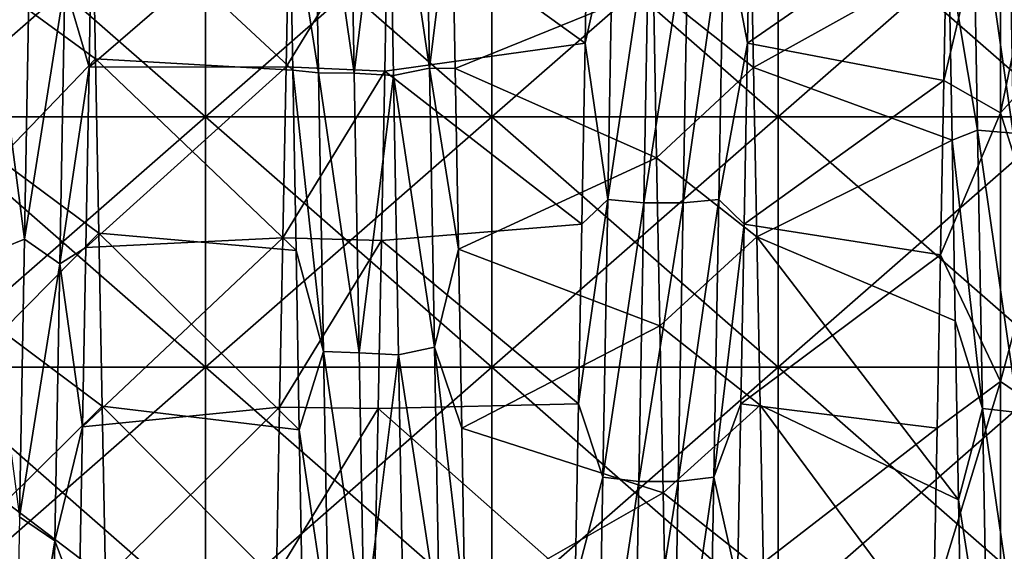
# Model space of a CAD drawing. Units: millimetres. Extents: x -46 to 126, y -124 to 0.
# Drawn here: x -42 to -39, y -103 to -101 of the extents above; entities that cross this region are included whole.
import ezdxf

# ---------------------------------------------------------------- set-up
doc = ezdxf.new("R2010")
doc.units = ezdxf.units.MM
doc.header["$LTSCALE"] = 81.481481
for name, color, linetype in [('1484', 7, 'CONTINUOUS'), ('1487', 7, 'CONTINUOUS'), ('1582', 7, 'CONTINUOUS'), ('1584', 7, 'CONTINUOUS'), ('1747', 7, 'CONTINUOUS'), ('1748', 7, 'CONTINUOUS'), ('1749', 7, 'CONTINUOUS'), ('1750', 7, 'CONTINUOUS'), ('1751', 7, 'CONTINUOUS'), ('1752', 7, 'CONTINUOUS')]:
    doc.layers.add(name, color=color, linetype=linetype)

msp = doc.modelspace()

# ---------------------------------------------------------------- linework, layer by layer
at = {"layer": '1484', "linetype": 'Continuous'}
for points in [[(-41.3487, -100.4694, -25.7486), (-41.3487, -101.3453, -25.3858), (-42.3497, -100.4694, -25.7486), (-41.3487, -100.4694, -25.7486)], [(-42.3497, -100.4694, -25.7486), (-41.3487, -101.3453, -25.3858), (-42.3497, -101.3453, -25.3858), (-42.3497, -100.4694, -25.7486)], [(-40.3477, -100.4694, -25.7486), (-40.3477, -101.3453, -25.3858), (-41.3487, -100.4694, -25.7486), (-40.3477, -100.4694, -25.7486)], [(-41.3487, -100.4694, -25.7486), (-40.3477, -101.3453, -25.3858), (-41.3487, -101.3453, -25.3858), (-41.3487, -100.4694, -25.7486)], [(-39.3467, -100.4694, -25.7486), (-39.3467, -101.3453, -25.3858), (-40.3477, -100.4694, -25.7486), (-39.3467, -100.4694, -25.7486)], [(-40.3477, -100.4694, -25.7486), (-39.3467, -101.3453, -25.3858), (-40.3477, -101.3453, -25.3858), (-40.3477, -100.4694, -25.7486)], [(-38.3457, -100.4694, -25.7486), (-38.3457, -101.3453, -25.3858), (-39.3467, -100.4694, -25.7486), (-38.3457, -100.4694, -25.7486)], [(-39.3467, -100.4694, -25.7486), (-38.3457, -101.3453, -25.3858), (-39.3467, -101.3453, -25.3858), (-39.3467, -100.4694, -25.7486)], [(-41.3487, -101.3453, -25.3858), (-41.3487, -102.2212, -25.0231), (-42.3497, -101.3453, -25.3858), (-41.3487, -101.3453, -25.3858)], [(-42.3497, -101.3453, -25.3858), (-41.3487, -102.2212, -25.0231), (-42.3497, -102.2212, -25.0231), (-42.3497, -101.3453, -25.3858)], [(-40.3477, -101.3453, -25.3858), (-40.3477, -102.2212, -25.0231), (-41.3487, -101.3453, -25.3858), (-40.3477, -101.3453, -25.3858)], [(-41.3487, -101.3453, -25.3858), (-40.3477, -102.2212, -25.0231), (-41.3487, -102.2212, -25.0231), (-41.3487, -101.3453, -25.3858)], [(-39.3467, -101.3453, -25.3858), (-39.3467, -102.2212, -25.0231), (-40.3477, -101.3453, -25.3858), (-39.3467, -101.3453, -25.3858)], [(-40.3477, -101.3453, -25.3858), (-39.3467, -102.2212, -25.0231), (-40.3477, -102.2212, -25.0231), (-40.3477, -101.3453, -25.3858)], [(-38.3457, -101.3453, -25.3858), (-38.3457, -102.2212, -25.0231), (-39.3467, -101.3453, -25.3858), (-38.3457, -101.3453, -25.3858)], [(-39.3467, -101.3453, -25.3858), (-38.3457, -102.2212, -25.0231), (-39.3467, -102.2212, -25.0231), (-39.3467, -101.3453, -25.3858)], [(-41.3487, -102.2212, -25.0231), (-41.3487, -103.097, -24.6603), (-42.3497, -102.2212, -25.0231), (-41.3487, -102.2212, -25.0231)], [(-42.3497, -102.2212, -25.0231), (-41.3487, -103.097, -24.6603), (-42.3497, -103.097, -24.6603), (-42.3497, -102.2212, -25.0231)], [(-40.3477, -102.2212, -25.0231), (-40.3477, -103.097, -24.6603), (-41.3487, -102.2212, -25.0231), (-40.3477, -102.2212, -25.0231)], [(-41.3487, -102.2212, -25.0231), (-40.3477, -103.097, -24.6603), (-41.3487, -103.097, -24.6603), (-41.3487, -102.2212, -25.0231)], [(-39.3467, -102.2212, -25.0231), (-39.3467, -103.097, -24.6603), (-40.3477, -102.2212, -25.0231), (-39.3467, -102.2212, -25.0231)], [(-40.3477, -102.2212, -25.0231), (-39.3467, -103.097, -24.6603), (-40.3477, -103.097, -24.6603), (-40.3477, -102.2212, -25.0231)], [(-38.3457, -102.2212, -25.0231), (-38.3457, -103.097, -24.6603), (-39.3467, -102.2212, -25.0231), (-38.3457, -102.2212, -25.0231)], [(-39.3467, -102.2212, -25.0231), (-38.3457, -103.097, -24.6603), (-39.3467, -103.097, -24.6603), (-39.3467, -102.2212, -25.0231)]]:
    msp.add_3dface(points, dxfattribs=at)
at = {"layer": '1487', "linetype": 'Continuous'}
for points in [[(-41.3486, -101.3453, 25.3858), (-41.3486, -100.4694, 25.7486), (-42.3496, -101.3453, 25.3858), (-41.3486, -101.3453, 25.3858)], [(-42.3496, -101.3453, 25.3858), (-41.3486, -100.4694, 25.7486), (-42.3496, -100.4694, 25.7486), (-42.3496, -101.3453, 25.3858)], [(-40.3476, -101.3453, 25.3858), (-40.3476, -100.4694, 25.7486), (-41.3486, -101.3453, 25.3858), (-40.3476, -101.3453, 25.3858)], [(-41.3486, -101.3453, 25.3858), (-40.3476, -100.4694, 25.7486), (-41.3486, -100.4694, 25.7486), (-41.3486, -101.3453, 25.3858)], [(-39.3466, -101.3453, 25.3858), (-39.3466, -100.4694, 25.7486), (-40.3476, -101.3453, 25.3858), (-39.3466, -101.3453, 25.3858)], [(-40.3476, -101.3453, 25.3858), (-39.3466, -100.4694, 25.7486), (-40.3476, -100.4694, 25.7486), (-40.3476, -101.3453, 25.3858)], [(-38.3456, -101.3453, 25.3858), (-38.3456, -100.4694, 25.7486), (-39.3466, -101.3453, 25.3858), (-38.3456, -101.3453, 25.3858)], [(-39.3466, -101.3453, 25.3858), (-38.3456, -100.4694, 25.7486), (-39.3466, -100.4694, 25.7486), (-39.3466, -101.3453, 25.3858)], [(-41.3486, -102.2212, 25.0231), (-41.3486, -101.3453, 25.3858), (-42.3496, -102.2212, 25.0231), (-41.3486, -102.2212, 25.0231)], [(-42.3496, -102.2212, 25.0231), (-41.3486, -101.3453, 25.3858), (-42.3496, -101.3453, 25.3858), (-42.3496, -102.2212, 25.0231)], [(-40.3476, -102.2212, 25.0231), (-40.3476, -101.3453, 25.3858), (-41.3486, -102.2212, 25.0231), (-40.3476, -102.2212, 25.0231)], [(-41.3486, -102.2212, 25.0231), (-40.3476, -101.3453, 25.3858), (-41.3486, -101.3453, 25.3858), (-41.3486, -102.2212, 25.0231)], [(-39.3466, -102.2212, 25.0231), (-39.3466, -101.3453, 25.3858), (-40.3476, -102.2212, 25.0231), (-39.3466, -102.2212, 25.0231)], [(-40.3476, -102.2212, 25.0231), (-39.3466, -101.3453, 25.3858), (-40.3476, -101.3453, 25.3858), (-40.3476, -102.2212, 25.0231)], [(-38.3456, -102.2212, 25.0231), (-38.3456, -101.3453, 25.3858), (-39.3466, -102.2212, 25.0231), (-38.3456, -102.2212, 25.0231)], [(-39.3466, -102.2212, 25.0231), (-38.3456, -101.3453, 25.3858), (-39.3466, -101.3453, 25.3858), (-39.3466, -102.2212, 25.0231)], [(-41.3486, -103.097, 24.6603), (-41.3486, -102.2212, 25.0231), (-42.3496, -103.097, 24.6603), (-41.3486, -103.097, 24.6603)], [(-42.3496, -103.097, 24.6603), (-41.3486, -102.2212, 25.0231), (-42.3496, -102.2212, 25.0231), (-42.3496, -103.097, 24.6603)], [(-40.3476, -103.097, 24.6603), (-40.3476, -102.2212, 25.0231), (-41.3486, -103.097, 24.6603), (-40.3476, -103.097, 24.6603)], [(-41.3486, -103.097, 24.6603), (-40.3476, -102.2212, 25.0231), (-41.3486, -102.2212, 25.0231), (-41.3486, -103.097, 24.6603)], [(-39.3466, -103.097, 24.6603), (-39.3466, -102.2212, 25.0231), (-40.3476, -103.097, 24.6603), (-39.3466, -103.097, 24.6603)], [(-40.3476, -103.097, 24.6603), (-39.3466, -102.2212, 25.0231), (-40.3476, -102.2212, 25.0231), (-40.3476, -103.097, 24.6603)], [(-38.3456, -103.097, 24.6603), (-38.3456, -102.2212, 25.0231), (-39.3466, -103.097, 24.6603), (-38.3456, -103.097, 24.6603)], [(-39.3466, -103.097, 24.6603), (-38.3456, -102.2212, 25.0231), (-39.3466, -102.2212, 25.0231), (-39.3466, -103.097, 24.6603)]]:
    msp.add_3dface(points, dxfattribs=at)
at = {"layer": '1582', "linetype": 'Continuous'}
for points in [[(-41.7454, -100.5286, 19.2128), (-41.7337, -101.1422, 19.1059), (-42.0833, -100.8874, 19.1528), (-41.7454, -100.5286, 19.2128)], [(-39.4445, -100.577, 19.2051), (-39.4331, -101.1732, 19.1), (-39.7832, -100.8937, 19.1516), (-39.4445, -100.577, 19.2051)], [(-42.0833, -100.8874, 19.1528), (-41.7337, -101.1422, 19.1059), (-42.0717, -101.4932, 19.0357), (-42.0833, -100.8874, 19.1528)], [(-39.7832, -100.8937, 19.1516), (-39.4331, -101.1732, 19.1), (-39.7718, -101.4881, 19.0367), (-39.7832, -100.8937, 19.1516)], [(-41.7337, -101.1422, 19.1059), (-41.722, -101.752, 18.9795), (-42.0717, -101.4932, 19.0357), (-41.7337, -101.1422, 19.1059)], [(-39.4331, -101.1732, 19.1), (-39.4217, -101.7654, 18.9765), (-39.7718, -101.4881, 19.0367), (-39.4331, -101.1732, 19.1)], [(-42.0717, -101.4932, 19.0357), (-41.722, -101.752, 18.9795), (-42.0601, -102.0949, 18.8995), (-42.0717, -101.4932, 19.0357)], [(-39.7718, -101.4881, 19.0367), (-39.4217, -101.7654, 18.9765), (-39.7604, -102.0767, 18.9039), (-39.7718, -101.4881, 19.0367)], [(-41.722, -101.752, 18.9795), (-41.7102, -102.3575, 18.8337), (-42.0601, -102.0949, 18.8995), (-41.722, -101.752, 18.9795)], [(-39.4217, -101.7654, 18.9765), (-39.4103, -102.3536, 18.8347), (-39.7604, -102.0767, 18.9039), (-39.4217, -101.7654, 18.9765)], [(-39.7604, -102.0767, 18.9039), (-39.4103, -102.3536, 18.8347), (-39.7491, -102.6599, 18.7531), (-39.7604, -102.0767, 18.9039)], [(-42.0601, -102.0949, 18.8995), (-41.7102, -102.3575, 18.8337), (-42.0485, -102.692, 18.7442), (-42.0601, -102.0949, 18.8995)], [(-41.7102, -102.3575, 18.8337), (-41.6985, -102.958, 18.6685), (-42.0485, -102.692, 18.7442), (-41.7102, -102.3575, 18.8337)], [(-39.4103, -102.3536, 18.8347), (-39.3989, -102.9379, 18.6744), (-39.7491, -102.6599, 18.7531), (-39.4103, -102.3536, 18.8347)], [(-39.7491, -102.6599, 18.7531), (-39.3989, -102.9379, 18.6744), (-39.7377, -103.2381, 18.5843), (-39.7491, -102.6599, 18.7531)], [(-42.0485, -102.692, 18.7442), (-41.6985, -102.958, 18.6685), (-42.0368, -103.2839, 18.5701), (-42.0485, -102.692, 18.7442)]]:
    msp.add_3dface(points, dxfattribs=at)
at = {"layer": '1584', "linetype": 'Continuous'}
for points in [[(-38.756, -100.6042, -19.2007), (-38.7678, -101.218, -19.0913), (-38.5704, -100.3818, -19.2353), (-38.756, -100.6042, -19.2007)], [(-38.5704, -100.3818, -19.2353), (-38.7678, -101.218, -19.0913), (-38.5704, -101.3313, -19.0689), (-38.5704, -100.3818, -19.2353)], [(-38.5704, -100.3818, -19.2353), (-38.5704, -101.3313, -19.0689), (-38.4106, -100.5647, -19.207), (-38.5704, -100.3818, -19.2353)], [(-41.0669, -101.1701, -19.1006), (-40.711, -100.5901, -19.203), (-41.0553, -100.5665, -19.2067), (-41.0669, -101.1701, -19.1006)], [(-38.4106, -100.5647, -19.207), (-38.5704, -101.3313, -19.0689), (-38.4221, -101.1673, -19.1011), (-38.4106, -100.5647, -19.207)], [(-40.7224, -101.186, -19.0975), (-40.711, -100.5901, -19.203), (-41.0669, -101.1701, -19.1006), (-40.7224, -101.186, -19.0975)], [(-41.0784, -101.7685, -18.9758), (-40.7224, -101.186, -19.0975), (-41.0669, -101.1701, -19.1006), (-41.0784, -101.7685, -18.9758)], [(-40.7338, -101.7777, -18.9738), (-40.7224, -101.186, -19.0975), (-41.0784, -101.7685, -18.9758), (-40.7338, -101.7777, -18.9738)], [(-38.4221, -101.1673, -19.1011), (-38.5704, -101.3313, -19.0689), (-38.4335, -101.7643, -18.9768), (-38.4221, -101.1673, -19.1011)], [(-38.7678, -101.218, -19.0913), (-38.7795, -101.828, -18.9623), (-38.5704, -101.3313, -19.0689), (-38.7678, -101.218, -19.0913)], [(-38.5704, -101.3313, -19.0689), (-38.7795, -101.828, -18.9623), (-38.5704, -102.2714, -18.8557), (-38.5704, -101.3313, -19.0689)], [(-38.5704, -101.3313, -19.0689), (-38.5704, -102.2714, -18.8557), (-38.4335, -101.7643, -18.9768), (-38.5704, -101.3313, -19.0689)], [(-41.0898, -102.3612, -18.8327), (-40.7338, -101.7777, -18.9738), (-41.0784, -101.7685, -18.9758), (-41.0898, -102.3612, -18.8327)], [(-40.7452, -102.3652, -18.8317), (-40.7338, -101.7777, -18.9738), (-41.0898, -102.3612, -18.8327), (-40.7452, -102.3652, -18.8317)], [(-38.4335, -101.7643, -18.9768), (-38.5704, -102.2714, -18.8557), (-38.445, -102.356, -18.8341), (-38.4335, -101.7643, -18.9768)], [(-38.7795, -101.828, -18.9623), (-38.7912, -102.4336, -18.8139), (-38.5704, -102.2714, -18.8557), (-38.7795, -101.828, -18.9623)], [(-38.7912, -102.4336, -18.8139), (-38.803, -103.0341, -18.6461), (-38.5704, -102.2714, -18.8557), (-38.7912, -102.4336, -18.8139)], [(-38.5704, -102.2714, -18.8557), (-38.803, -103.0341, -18.6461), (-38.5704, -103.1997, -18.5961), (-38.5704, -102.2714, -18.8557)], [(-38.5704, -102.2714, -18.8557), (-38.5704, -103.1997, -18.5961), (-38.445, -102.356, -18.8341), (-38.5704, -102.2714, -18.8557)], [(-41.1013, -102.9481, -18.6714), (-40.7452, -102.3652, -18.8317), (-41.0898, -102.3612, -18.8327), (-41.1013, -102.9481, -18.6714)], [(-38.445, -102.356, -18.8341), (-38.5704, -103.1997, -18.5961), (-38.4564, -102.9424, -18.6731), (-38.445, -102.356, -18.8341)], [(-40.7566, -102.9488, -18.6712), (-40.7452, -102.3652, -18.8317), (-41.1013, -102.9481, -18.6714), (-40.7566, -102.9488, -18.6712)]]:
    msp.add_3dface(points, dxfattribs=at)
at = {"layer": '1747', "linetype": 'Continuous'}
for points in [[(-40.5839, -100.1909, 20.7139), (-40.5664, -101.1752, 20.5621), (-40.709, -100.2146, 20.7704), (-40.5839, -100.1909, 20.7139)], [(-40.5664, -101.1752, 20.5621), (-40.5839, -100.1909, 20.7139), (-40.4874, -100.5418, 20.5589), (-40.5664, -101.1752, 20.5621)], [(-40.9716, -100.2088, 20.7113), (-40.9542, -101.1917, 20.5589), (-41.055, -100.5474, 20.5581), (-40.9716, -100.2088, 20.7113)], [(-40.8464, -100.2056, 20.7715), (-40.829, -101.1921, 20.619), (-40.9716, -100.2088, 20.7113), (-40.8464, -100.2056, 20.7715)], [(-40.9716, -100.2088, 20.7113), (-40.829, -101.1921, 20.619), (-40.9542, -101.1917, 20.5589), (-40.9716, -100.2088, 20.7113)], [(-40.8464, -100.2056, 20.7715), (-40.709, -100.2146, 20.7704), (-40.829, -101.1921, 20.619), (-40.8464, -100.2056, 20.7715)], [(-40.709, -100.2146, 20.7704), (-40.6916, -101.2005, 20.6176), (-40.829, -101.1921, 20.619), (-40.709, -100.2146, 20.7704)], [(-40.709, -100.2146, 20.7704), (-40.5664, -101.1752, 20.5621), (-40.6916, -101.2005, 20.6176), (-40.709, -100.2146, 20.7704)], [(-41.7448, -100.5368, -20.5597), (-41.8407, -100.8809, -20.6125), (-41.7562, -101.1715, -20.4559), (-41.7448, -100.5368, -20.5597)], [(-41.055, -100.5474, 20.5581), (-40.9542, -101.1917, 20.5589), (-41.0437, -101.1818, 20.454), (-41.055, -100.5474, 20.5581)], [(-40.4761, -101.1765, 20.455), (-40.5664, -101.1752, 20.5621), (-40.4874, -100.5418, 20.5589), (-40.4761, -101.1765, 20.455)], [(-41.9818, -101.773, -20.5066), (-41.9644, -100.7918, -20.6868), (-42.1026, -100.8472, -20.6778), (-41.9818, -101.773, -20.5066)], [(-41.9818, -101.773, -20.5066), (-41.8407, -100.8809, -20.6125), (-41.9644, -100.7918, -20.6868), (-41.9818, -101.773, -20.5066)], [(-42.12, -101.8286, -20.4948), (-41.9818, -101.773, -20.5066), (-42.1026, -100.8472, -20.6778), (-42.12, -101.8286, -20.4948)], [(-41.8581, -101.8596, -20.428), (-41.8407, -100.8809, -20.6125), (-41.9818, -101.773, -20.5066), (-41.8581, -101.8596, -20.428)], [(-41.8407, -100.8809, -20.6125), (-41.8581, -101.8596, -20.428), (-41.7562, -101.1715, -20.4559), (-41.8407, -100.8809, -20.6125)], [(-41.7562, -101.1715, -20.4559), (-41.8581, -101.8596, -20.428), (-41.7675, -101.8027, -20.3325), (-41.7562, -101.1715, -20.4559)], [(-40.9542, -101.1917, 20.5589), (-40.9367, -102.1663, 20.3598), (-41.0437, -101.1818, 20.454), (-40.9542, -101.1917, 20.5589)], [(-41.0437, -101.1818, 20.454), (-40.9367, -102.1663, 20.3598), (-41.0323, -101.8126, 20.3304), (-41.0437, -101.1818, 20.454)], [(-40.829, -101.1921, 20.619), (-40.8115, -102.1703, 20.4197), (-40.9542, -101.1917, 20.5589), (-40.829, -101.1921, 20.619)], [(-40.9542, -101.1917, 20.5589), (-40.8115, -102.1703, 20.4197), (-40.9367, -102.1663, 20.3598), (-40.9542, -101.1917, 20.5589)], [(-40.829, -101.1921, 20.619), (-40.6916, -101.2005, 20.6176), (-40.8115, -102.1703, 20.4197), (-40.829, -101.1921, 20.619)], [(-40.5664, -101.1752, 20.5621), (-40.5489, -102.1512, 20.3635), (-40.6916, -101.2005, 20.6176), (-40.5664, -101.1752, 20.5621)], [(-40.5489, -102.1512, 20.3635), (-40.5664, -101.1752, 20.5621), (-40.4647, -101.8077, 20.3314), (-40.5489, -102.1512, 20.3635)], [(-40.4647, -101.8077, 20.3314), (-40.5664, -101.1752, 20.5621), (-40.4761, -101.1765, 20.455), (-40.4647, -101.8077, 20.3314)], [(-40.6916, -101.2005, 20.6176), (-40.6741, -102.1779, 20.418), (-40.8115, -102.1703, 20.4197), (-40.6916, -101.2005, 20.6176)], [(-40.6916, -101.2005, 20.6176), (-40.5489, -102.1512, 20.3635), (-40.6741, -102.1779, 20.418), (-40.6916, -101.2005, 20.6176)], [(-41.9992, -102.7445, -20.2799), (-41.9818, -101.773, -20.5066), (-42.12, -101.8286, -20.4948), (-41.9992, -102.7445, -20.2799)], [(-41.9992, -102.7445, -20.2799), (-41.8581, -101.8596, -20.428), (-41.9818, -101.773, -20.5066), (-41.9992, -102.7445, -20.2799)], [(-41.7675, -101.8027, -20.3325), (-41.8581, -101.8596, -20.428), (-41.7788, -102.4298, -20.1896), (-41.7675, -101.8027, -20.3325)], [(-41.0323, -101.8126, 20.3304), (-40.9367, -102.1663, 20.3598), (-41.021, -102.4394, 20.1873), (-41.0323, -101.8126, 20.3304)], [(-40.4534, -102.4347, 20.1884), (-40.5489, -102.1512, 20.3635), (-40.4647, -101.8077, 20.3314), (-40.4534, -102.4347, 20.1884)], [(-41.8756, -102.8284, -20.1969), (-41.8581, -101.8596, -20.428), (-41.9992, -102.7445, -20.2799), (-41.8756, -102.8284, -20.1969)], [(-41.8581, -101.8596, -20.428), (-41.8756, -102.8284, -20.1969), (-41.7788, -102.4298, -20.1896), (-41.8581, -101.8596, -20.428)], [(-40.5489, -102.1512, 20.3635), (-40.5315, -103.1166, 20.1187), (-40.6741, -102.1779, 20.418), (-40.5489, -102.1512, 20.3635)], [(-40.5315, -103.1166, 20.1187), (-40.5489, -102.1512, 20.3635), (-40.4421, -103.057, 20.026), (-40.5315, -103.1166, 20.1187)], [(-40.4421, -103.057, 20.026), (-40.5489, -102.1512, 20.3635), (-40.4534, -102.4347, 20.1884), (-40.4421, -103.057, 20.026)], [(-40.9367, -102.1663, 20.3598), (-40.9193, -103.1302, 20.1146), (-41.021, -102.4394, 20.1873), (-40.9367, -102.1663, 20.3598)], [(-40.8115, -102.1703, 20.4197), (-40.7941, -103.1378, 20.174), (-40.9367, -102.1663, 20.3598), (-40.8115, -102.1703, 20.4197)], [(-40.9367, -102.1663, 20.3598), (-40.7941, -103.1378, 20.174), (-40.9193, -103.1302, 20.1146), (-40.9367, -102.1663, 20.3598)], [(-40.8115, -102.1703, 20.4197), (-40.6741, -102.1779, 20.418), (-40.7941, -103.1378, 20.174), (-40.8115, -102.1703, 20.4197)], [(-40.6741, -102.1779, 20.418), (-40.6567, -103.1448, 20.1721), (-40.7941, -103.1378, 20.174), (-40.6741, -102.1779, 20.418)], [(-40.6741, -102.1779, 20.418), (-40.5315, -103.1166, 20.1187), (-40.6567, -103.1448, 20.1721), (-40.6741, -102.1779, 20.418)], [(-41.7788, -102.4298, -20.1896), (-41.8756, -102.8284, -20.1969), (-41.7902, -103.0522, -20.0274), (-41.7788, -102.4298, -20.1896)], [(-41.021, -102.4394, 20.1873), (-40.9193, -103.1302, 20.1146), (-41.0097, -103.0614, 20.0248), (-41.021, -102.4394, 20.1873)], [(-42.0167, -103.7041, -20.0072), (-41.8756, -102.8284, -20.1969), (-41.9992, -102.7445, -20.2799), (-42.0167, -103.7041, -20.0072)], [(-41.893, -103.785, -19.92), (-41.8756, -102.8284, -20.1969), (-42.0167, -103.7041, -20.0072), (-41.893, -103.785, -19.92)], [(-41.8756, -102.8284, -20.1969), (-41.893, -103.785, -19.92), (-41.7902, -103.0522, -20.0274), (-41.8756, -102.8284, -20.1969)]]:
    msp.add_3dface(points, dxfattribs=at)
at = {"layer": '1748', "linetype": 'Continuous'}
for points in [[(-41.7337, -101.1422, 19.1059), (-41.7454, -100.5286, 19.2128), (-41.0437, -101.1818, 20.454), (-41.7337, -101.1422, 19.1059)], [(-41.7454, -100.5286, 19.2128), (-41.055, -100.5474, 20.5581), (-41.0437, -101.1818, 20.454), (-41.7454, -100.5286, 19.2128)], [(-41.722, -101.752, 18.9795), (-41.7337, -101.1422, 19.1059), (-41.0323, -101.8126, 20.3304), (-41.722, -101.752, 18.9795)], [(-41.7337, -101.1422, 19.1059), (-41.0437, -101.1818, 20.454), (-41.0323, -101.8126, 20.3304), (-41.7337, -101.1422, 19.1059)], [(-41.7102, -102.3575, 18.8337), (-41.722, -101.752, 18.9795), (-41.021, -102.4394, 20.1873), (-41.7102, -102.3575, 18.8337)], [(-41.722, -101.752, 18.9795), (-41.0323, -101.8126, 20.3304), (-41.021, -102.4394, 20.1873), (-41.722, -101.752, 18.9795)], [(-41.6985, -102.958, 18.6685), (-41.7102, -102.3575, 18.8337), (-41.0097, -103.0614, 20.0248), (-41.6985, -102.958, 18.6685)], [(-41.7102, -102.3575, 18.8337), (-41.021, -102.4394, 20.1873), (-41.0097, -103.0614, 20.0248), (-41.7102, -102.3575, 18.8337)]]:
    msp.add_3dface(points, dxfattribs=at)
at = {"layer": '1749', "linetype": 'Continuous'}
for points in [[(-41.0553, -100.5665, -19.2067), (-41.7448, -100.5368, -20.5597), (-41.7562, -101.1715, -20.4559), (-41.0553, -100.5665, -19.2067)], [(-41.0669, -101.1701, -19.1006), (-41.0553, -100.5665, -19.2067), (-41.7562, -101.1715, -20.4559), (-41.0669, -101.1701, -19.1006)], [(-39.7832, -100.8937, 19.1516), (-40.4761, -101.1765, 20.455), (-40.4874, -100.5418, 20.5589), (-39.7832, -100.8937, 19.1516)], [(-39.7832, -100.8937, 19.1516), (-39.7718, -101.4881, 19.0367), (-40.4761, -101.1765, 20.455), (-39.7832, -100.8937, 19.1516)], [(-41.0784, -101.7685, -18.9758), (-41.0669, -101.1701, -19.1006), (-41.7675, -101.8027, -20.3325), (-41.0784, -101.7685, -18.9758)], [(-41.0669, -101.1701, -19.1006), (-41.7562, -101.1715, -20.4559), (-41.7675, -101.8027, -20.3325), (-41.0669, -101.1701, -19.1006)], [(-39.7718, -101.4881, 19.0367), (-40.4647, -101.8077, 20.3314), (-40.4761, -101.1765, 20.455), (-39.7718, -101.4881, 19.0367)], [(-39.7718, -101.4881, 19.0367), (-39.7604, -102.0767, 18.9039), (-40.4647, -101.8077, 20.3314), (-39.7718, -101.4881, 19.0367)], [(-41.0898, -102.3612, -18.8327), (-41.0784, -101.7685, -18.9758), (-41.7788, -102.4298, -20.1896), (-41.0898, -102.3612, -18.8327)], [(-41.0784, -101.7685, -18.9758), (-41.7675, -101.8027, -20.3325), (-41.7788, -102.4298, -20.1896), (-41.0784, -101.7685, -18.9758)], [(-39.7604, -102.0767, 18.9039), (-40.4534, -102.4347, 20.1884), (-40.4647, -101.8077, 20.3314), (-39.7604, -102.0767, 18.9039)], [(-39.7604, -102.0767, 18.9039), (-39.7491, -102.6599, 18.7531), (-40.4534, -102.4347, 20.1884), (-39.7604, -102.0767, 18.9039)], [(-41.1013, -102.9481, -18.6714), (-41.0898, -102.3612, -18.8327), (-41.7902, -103.0522, -20.0274), (-41.1013, -102.9481, -18.6714)], [(-41.0898, -102.3612, -18.8327), (-41.7788, -102.4298, -20.1896), (-41.7902, -103.0522, -20.0274), (-41.0898, -102.3612, -18.8327)], [(-39.7491, -102.6599, 18.7531), (-40.4421, -103.057, 20.026), (-40.4534, -102.4347, 20.1884), (-39.7491, -102.6599, 18.7531)], [(-39.7491, -102.6599, 18.7531), (-39.7377, -103.2381, 18.5843), (-40.4421, -103.057, 20.026), (-39.7491, -102.6599, 18.7531)]]:
    msp.add_3dface(points, dxfattribs=at)
at = {"layer": '1750', "linetype": 'Continuous'}
for points in [[(-38.668, -100.4088, 20.6842), (-38.6506, -101.3913, 20.5221), (-38.7506, -100.7924, 20.5203), (-38.668, -100.4088, 20.6842)], [(-38.5427, -100.417, 20.7428), (-38.5252, -101.4023, 20.5802), (-38.668, -100.4088, 20.6842), (-38.5427, -100.417, 20.7428)], [(-38.668, -100.4088, 20.6842), (-38.5252, -101.4023, 20.5802), (-38.6506, -101.3913, 20.5221), (-38.668, -100.4088, 20.6842)], [(-40.0223, -101.0871, -20.4709), (-39.9247, -100.6541, -20.6482), (-40.011, -100.4505, -20.5723), (-40.0223, -101.0871, -20.4709)], [(-39.4433, -100.4505, -20.5723), (-39.5366, -100.6541, -20.6485), (-39.4547, -101.0871, -20.4709), (-39.4433, -100.4505, -20.5723)], [(-39.9421, -101.6346, -20.4744), (-39.9247, -100.6541, -20.6482), (-40.0223, -101.0871, -20.4709), (-39.9421, -101.6346, -20.4744)], [(-39.9421, -101.6346, -20.4744), (-39.7993, -100.663, -20.7067), (-39.9247, -100.6541, -20.6482), (-39.9421, -101.6346, -20.4744)], [(-39.8168, -101.6463, -20.5325), (-39.7993, -100.663, -20.7067), (-39.9421, -101.6346, -20.4744), (-39.8168, -101.6463, -20.5325)], [(-39.6795, -101.6463, -20.5326), (-39.6621, -100.663, -20.7068), (-39.8168, -101.6463, -20.5325), (-39.6795, -101.6463, -20.5326)], [(-39.8168, -101.6463, -20.5325), (-39.6621, -100.663, -20.7068), (-39.7993, -100.663, -20.7067), (-39.8168, -101.6463, -20.5325)], [(-39.5541, -101.6346, -20.4747), (-39.5366, -100.6541, -20.6485), (-39.6795, -101.6463, -20.5326), (-39.5541, -101.6346, -20.4747)], [(-39.6795, -101.6463, -20.5326), (-39.5366, -100.6541, -20.6485), (-39.6621, -100.663, -20.7068), (-39.6795, -101.6463, -20.5326)], [(-39.5366, -100.6541, -20.6485), (-39.5541, -101.6346, -20.4747), (-39.4547, -101.0871, -20.4709), (-39.5366, -100.6541, -20.6485)], [(-38.7506, -100.7924, 20.5203), (-38.6506, -101.3913, 20.5221), (-38.7393, -101.4272, 20.4083), (-38.7506, -100.7924, 20.5203)], [(-40.0337, -101.7203, -20.3498), (-39.9421, -101.6346, -20.4744), (-40.0223, -101.0871, -20.4709), (-40.0337, -101.7203, -20.3498)], [(-39.4547, -101.0871, -20.4709), (-39.5541, -101.6346, -20.4747), (-39.466, -101.7203, -20.3498), (-39.4547, -101.0871, -20.4709)], [(-38.6506, -101.3913, 20.5221), (-38.6331, -102.365, 20.3133), (-38.7393, -101.4272, 20.4083), (-38.6506, -101.3913, 20.5221)], [(-38.5252, -101.4023, 20.5802), (-38.5078, -102.3788, 20.3709), (-38.6506, -101.3913, 20.5221), (-38.5252, -101.4023, 20.5802)], [(-38.6506, -101.3913, 20.5221), (-38.5078, -102.3788, 20.3709), (-38.6331, -102.365, 20.3133), (-38.6506, -101.3913, 20.5221)], [(-38.7393, -101.4272, 20.4083), (-38.6331, -102.365, 20.3133), (-38.7279, -102.0583, 20.2767), (-38.7393, -101.4272, 20.4083)], [(-39.9596, -102.6057, -20.2541), (-39.9421, -101.6346, -20.4744), (-40.0451, -102.3494, -20.2091), (-39.9596, -102.6057, -20.2541)], [(-40.0451, -102.3494, -20.2091), (-39.9421, -101.6346, -20.4744), (-40.0337, -101.7203, -20.3498), (-40.0451, -102.3494, -20.2091)], [(-39.9596, -102.6057, -20.2541), (-39.8168, -101.6463, -20.5325), (-39.9421, -101.6346, -20.4744), (-39.9596, -102.6057, -20.2541)], [(-39.5715, -102.6058, -20.2543), (-39.5541, -101.6346, -20.4747), (-39.697, -102.6202, -20.3116), (-39.5715, -102.6058, -20.2543)], [(-39.697, -102.6202, -20.3116), (-39.5541, -101.6346, -20.4747), (-39.6795, -101.6463, -20.5326), (-39.697, -102.6202, -20.3116)], [(-39.5541, -101.6346, -20.4747), (-39.5715, -102.6058, -20.2543), (-39.466, -101.7203, -20.3498), (-39.5541, -101.6346, -20.4747)], [(-39.8342, -102.6202, -20.3115), (-39.8168, -101.6463, -20.5325), (-39.9596, -102.6057, -20.2541), (-39.8342, -102.6202, -20.3115)], [(-39.697, -102.6202, -20.3116), (-39.6795, -101.6463, -20.5326), (-39.8342, -102.6202, -20.3115), (-39.697, -102.6202, -20.3116)], [(-39.8342, -102.6202, -20.3115), (-39.6795, -101.6463, -20.5326), (-39.8168, -101.6463, -20.5325), (-39.8342, -102.6202, -20.3115)], [(-39.466, -101.7203, -20.3498), (-39.5715, -102.6058, -20.2543), (-39.4774, -102.3494, -20.2091), (-39.466, -101.7203, -20.3498)], [(-38.7279, -102.0583, 20.2767), (-38.6331, -102.365, 20.3133), (-38.7165, -102.685, 20.1256), (-38.7279, -102.0583, 20.2767)], [(-40.0564, -102.9738, -20.049), (-39.9596, -102.6057, -20.2541), (-40.0451, -102.3494, -20.2091), (-40.0564, -102.9738, -20.049)], [(-39.4774, -102.3494, -20.2091), (-39.5715, -102.6058, -20.2543), (-39.4887, -102.9738, -20.049), (-39.4774, -102.3494, -20.2091)], [(-38.6331, -102.365, 20.3133), (-38.6157, -103.3276, 20.0583), (-38.7165, -102.685, 20.1256), (-38.6331, -102.365, 20.3133)], [(-38.5078, -102.3788, 20.3709), (-38.4903, -103.3441, 20.1152), (-38.6331, -102.365, 20.3133), (-38.5078, -102.3788, 20.3709)], [(-38.6331, -102.365, 20.3133), (-38.4903, -103.3441, 20.1152), (-38.6157, -103.3276, 20.0583), (-38.6331, -102.365, 20.3133)], [(-39.977, -103.5652, -19.9877), (-39.9596, -102.6057, -20.2541), (-40.0564, -102.9738, -20.049), (-39.977, -103.5652, -19.9877)], [(-39.977, -103.5652, -19.9877), (-39.8342, -102.6202, -20.3115), (-39.9596, -102.6057, -20.2541), (-39.977, -103.5652, -19.9877)], [(-39.8517, -103.5824, -20.0444), (-39.8342, -102.6202, -20.3115), (-39.977, -103.5652, -19.9877), (-39.8517, -103.5824, -20.0444)], [(-39.7144, -103.5825, -20.0445), (-39.697, -102.6202, -20.3116), (-39.8517, -103.5824, -20.0444), (-39.7144, -103.5825, -20.0445)], [(-39.8517, -103.5824, -20.0444), (-39.697, -102.6202, -20.3116), (-39.8342, -102.6202, -20.3115), (-39.8517, -103.5824, -20.0444)], [(-39.589, -103.5653, -19.988), (-39.5715, -102.6058, -20.2543), (-39.7144, -103.5825, -20.0445), (-39.589, -103.5653, -19.988)], [(-39.7144, -103.5825, -20.0445), (-39.5715, -102.6058, -20.2543), (-39.697, -102.6202, -20.3116), (-39.7144, -103.5825, -20.0445)], [(-39.5715, -102.6058, -20.2543), (-39.589, -103.5653, -19.988), (-39.4887, -102.9738, -20.049), (-39.5715, -102.6058, -20.2543)], [(-38.7165, -102.685, 20.1256), (-38.6157, -103.3276, 20.0583), (-38.7052, -103.3067, 19.9551), (-38.7165, -102.685, 20.1256)]]:
    msp.add_3dface(points, dxfattribs=at)
at = {"layer": '1751', "linetype": 'Continuous'}
for points in [[(-40.711, -100.5901, -19.203), (-40.0223, -101.0871, -20.4709), (-40.011, -100.4505, -20.5723), (-40.711, -100.5901, -19.203)], [(-40.711, -100.5901, -19.203), (-40.7224, -101.186, -19.0975), (-40.0223, -101.0871, -20.4709), (-40.711, -100.5901, -19.203)], [(-39.4331, -101.1732, 19.1), (-39.4445, -100.577, 19.2051), (-38.7506, -100.7924, 20.5203), (-39.4331, -101.1732, 19.1)], [(-39.4331, -101.1732, 19.1), (-38.7506, -100.7924, 20.5203), (-38.7393, -101.4272, 20.4083), (-39.4331, -101.1732, 19.1)], [(-40.7224, -101.186, -19.0975), (-40.0337, -101.7203, -20.3498), (-40.0223, -101.0871, -20.4709), (-40.7224, -101.186, -19.0975)], [(-40.7224, -101.186, -19.0975), (-40.7338, -101.7777, -18.9738), (-40.0337, -101.7203, -20.3498), (-40.7224, -101.186, -19.0975)], [(-39.4217, -101.7654, 18.9765), (-39.4331, -101.1732, 19.1), (-38.7393, -101.4272, 20.4083), (-39.4217, -101.7654, 18.9765)], [(-39.4217, -101.7654, 18.9765), (-38.7393, -101.4272, 20.4083), (-38.7279, -102.0583, 20.2767), (-39.4217, -101.7654, 18.9765)], [(-40.7338, -101.7777, -18.9738), (-40.0451, -102.3494, -20.2091), (-40.0337, -101.7203, -20.3498), (-40.7338, -101.7777, -18.9738)], [(-40.7338, -101.7777, -18.9738), (-40.7452, -102.3652, -18.8317), (-40.0451, -102.3494, -20.2091), (-40.7338, -101.7777, -18.9738)], [(-39.4103, -102.3536, 18.8347), (-39.4217, -101.7654, 18.9765), (-38.7165, -102.685, 20.1256), (-39.4103, -102.3536, 18.8347)], [(-39.4217, -101.7654, 18.9765), (-38.7279, -102.0583, 20.2767), (-38.7165, -102.685, 20.1256), (-39.4217, -101.7654, 18.9765)], [(-40.7452, -102.3652, -18.8317), (-40.0564, -102.9738, -20.049), (-40.0451, -102.3494, -20.2091), (-40.7452, -102.3652, -18.8317)], [(-39.3989, -102.9379, 18.6744), (-39.4103, -102.3536, 18.8347), (-38.7052, -103.3067, 19.9551), (-39.3989, -102.9379, 18.6744)], [(-39.4103, -102.3536, 18.8347), (-38.7165, -102.685, 20.1256), (-38.7052, -103.3067, 19.9551), (-39.4103, -102.3536, 18.8347)], [(-40.7452, -102.3652, -18.8317), (-40.7566, -102.9488, -18.6712), (-40.0564, -102.9738, -20.049), (-40.7452, -102.3652, -18.8317)]]:
    msp.add_3dface(points, dxfattribs=at)
at = {"layer": '1752', "linetype": 'Continuous'}
for points in [[(-38.756, -100.6042, -19.2007), (-39.4433, -100.4505, -20.5723), (-39.4547, -101.0871, -20.4709), (-38.756, -100.6042, -19.2007)], [(-38.7678, -101.218, -19.0913), (-38.756, -100.6042, -19.2007), (-39.4547, -101.0871, -20.4709), (-38.7678, -101.218, -19.0913)], [(-38.7678, -101.218, -19.0913), (-39.4547, -101.0871, -20.4709), (-39.466, -101.7203, -20.3498), (-38.7678, -101.218, -19.0913)], [(-38.7795, -101.828, -18.9623), (-38.7678, -101.218, -19.0913), (-39.466, -101.7203, -20.3498), (-38.7795, -101.828, -18.9623)], [(-38.7795, -101.828, -18.9623), (-39.466, -101.7203, -20.3498), (-39.4774, -102.3494, -20.2091), (-38.7795, -101.828, -18.9623)], [(-38.7912, -102.4336, -18.8139), (-38.7795, -101.828, -18.9623), (-39.4774, -102.3494, -20.2091), (-38.7912, -102.4336, -18.8139)], [(-38.7912, -102.4336, -18.8139), (-39.4774, -102.3494, -20.2091), (-39.4887, -102.9738, -20.049), (-38.7912, -102.4336, -18.8139)], [(-38.803, -103.0341, -18.6461), (-38.7912, -102.4336, -18.8139), (-39.4887, -102.9738, -20.049), (-38.803, -103.0341, -18.6461)]]:
    msp.add_3dface(points, dxfattribs=at)

doc.saveas('drawing.dxf')
